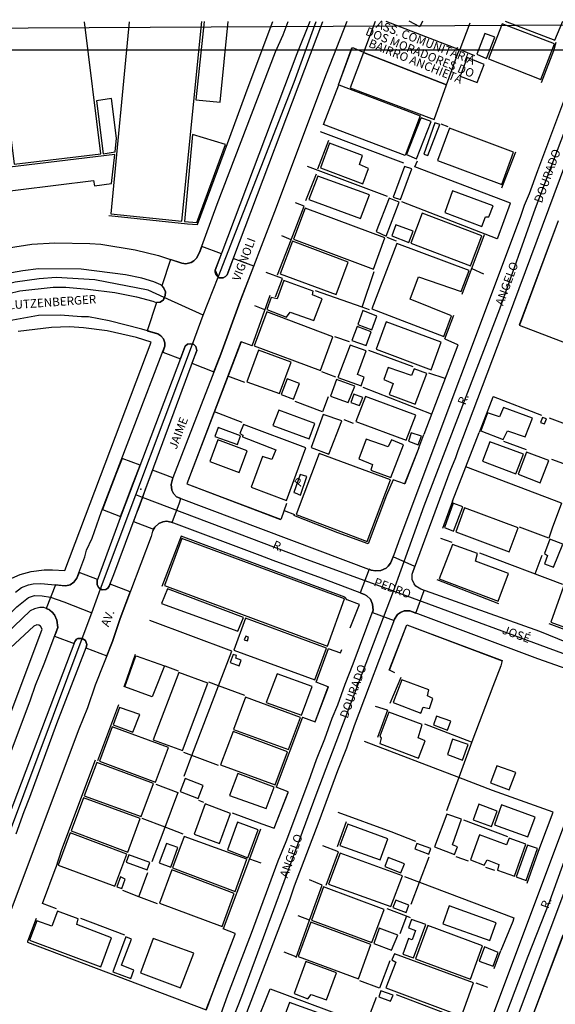
# Model space of a CAD drawing. Units: millimetres. Extents: x 180697 to 187939, y 1679821 to 1682603.
# Drawn here: x 183161 to 183318, y 1682309 to 1682598 of the extents above; entities that cross this region are included whole.
import ezdxf
from ezdxf.enums import TextEntityAlignment as Align

# ---------------------------------------------------------------- set-up
doc = ezdxf.new("R2010")
doc.units = ezdxf.units.MM
for name, color, linetype in [('IMAGEM', 7, 'Continuous'), ('V-AREA_VERDE', 3, 'Continuous'), ('V-CANTEIRO', 220, 'Continuous'), ('V-CRUZAMENTO', 1, 'Continuous'), ('V-EDIFICACAO', 11, 'Continuous'), ('V-EDIFICACAO_IDENTIFICADA', 6, 'Continuous'), ('V-EIXO_DE_LOGRADOURO', 3, 'Continuous'), ('V-LOTE', 1, 'Continuous'), ('V-NOME_DOS_LOGRADOUROS', 41, 'Continuous'), ('V-QUADRA', 40, 'Continuous'), ('V-REFERENCIA', 94, 'Continuous'), ('V-TESTADA', 191, 'Continuous'), ('X-LIMITE_5000', 210, 'Continuous')]:
    doc.layers.add(name, color=color, linetype=linetype)
picture_1 = doc.add_image_def('image1.jpg', size_in_pixel=(4008, 4602))

msp = doc.modelspace()

# ---------------------------------------------------------------- linework, layer by layer
at = {"layer": 'V-AREA_VERDE'}
msp.add_lwpolyline([(183110.33, 1682331.06), (183128.6, 1682323.87), (183133.16, 1682327.25), (183142.91, 1682352.63), (183147.19, 1682362.98), (183150.63, 1682373.08), (183152.79, 1682379.37), (183167.63, 1682418.77), (183167.2, 1682419.61), (183166.73, 1682419.91), (183166.1, 1682420.04), (183165.2, 1682419.64), (183155.63, 1682410.69), (183147.77, 1682403.59), (183142.22, 1682398.23), (183136.22, 1682393.04), (183121.15, 1682378.98), (183110.28, 1682368.84)], dxfattribs=at)
at = {"layer": 'V-CANTEIRO'}
for points in [[(183246.13, 1682596.99), (183242.35, 1682587.48), (183218.44, 1682524.06), (183219.27, 1682522.01), (183219.62, 1682521.82), (183220.77, 1682521.78), (183221.42, 1682522.13), (183221.92, 1682522.68), (183249.95, 1682596.99)], [(183154.59, 1682516.45), (183161.12, 1682517.98), (183170.88, 1682519.08), (183174.62, 1682519.04), (183181.02, 1682518.47), (183188.95, 1682517.48), (183195.37, 1682516.25), (183200.17, 1682514.94), (183201.09, 1682514.5), (183202.3, 1682514.68), (183203.21, 1682515.35), (183203.49, 1682515.98), (183203.77, 1682516.59), (183203.81, 1682517.72), (183203.4, 1682518.78), (183202.45, 1682519.76), (183200.4, 1682520.61), (183196.88, 1682521.67), (183192.12, 1682522.68), (183179.15, 1682524.37), (183166.57, 1682524.39), (183162.01, 1682523.83), (183155.92, 1682522.78)], [(183160.07, 1682358.73), (183162.35, 1682365.29), (183164.05, 1682369.47), (183172.02, 1682391.04), (183180.56, 1682413.33), (183180.8, 1682414.28), (183180.42, 1682415.37), (183179.41, 1682416.01), (183179.38, 1682416.01), (183178.18, 1682415.96), (183177.78, 1682415.76), (183177.24, 1682415.09), (183152.97, 1682351.32)]]:
    msp.add_lwpolyline(points, dxfattribs=at)
msp.add_lwpolyline([(183197.07, 1682457.38), (183213, 1682500.5), (183212.75, 1682501.64), (183212.02, 1682502.3), (183211.74, 1682502.35), (183211.14, 1682502.47), (183210.34, 1682502.32), (183209.62, 1682501.77), (183190.82, 1682452.16), (183183.79, 1682433.05), (183183.79, 1682431.78), (183184.34, 1682430.82), (183184.82, 1682430.55), (183185.24, 1682430.31), (183186.37, 1682430.41), (183186.89, 1682430.74), (183187.34, 1682431.34), (183188.72, 1682434.79)], close=True, dxfattribs=at)
at = {"layer": 'V-CRUZAMENTO'}
for points in [[(183208.2, 1682498.03), (183209.62, 1682501.77), (183210.34, 1682502.32), (183211.14, 1682502.47), (183211.74, 1682502.35), (183211.74, 1682502.35), (183212.02, 1682502.3), (183212.75, 1682501.64), (183213, 1682500.5), (183211.6, 1682496.71), (183211.6, 1682496.71), (183218.05, 1682494.22), (183218.05, 1682494.22), (183220.06, 1682499.42), (183225.78, 1682514.91), (183229.71, 1682525.17), (183229.71, 1682525.17), (183223.73, 1682527.47), (183223.73, 1682527.47), (183221.92, 1682522.68), (183221.42, 1682522.13), (183220.77, 1682521.78), (183219.62, 1682521.82), (183219.27, 1682522.01), (183219.27, 1682522.01), (183219.17, 1682522.06), (183218.69, 1682522.59), (183218.39, 1682523.47), (183218.44, 1682524.06), (183218.44, 1682524.06), (183220.23, 1682528.81), (183220.23, 1682528.81), (183214.46, 1682531.02), (183214.46, 1682531.02), (183213.78, 1682529.18), (183212.96, 1682527.58), (183212.11, 1682526.75), (183211.39, 1682526.31), (183209.84, 1682525.93), (183208.59, 1682526.11), (183208.59, 1682526.11), (183205.34, 1682527.18), (183202.79, 1682519.41), (183203.4, 1682518.78), (183203.81, 1682517.72), (183203.77, 1682516.59), (183203.21, 1682515.35), (183202.3, 1682514.68), (183201.19, 1682514.52), (183198.49, 1682506.26), (183200.78, 1682505.55), (183200.78, 1682505.55), (183201.55, 1682505.31), (183202.49, 1682504.78), (183203.25, 1682503.87), (183203.67, 1682502.76), (183203.69, 1682501.71), (183203.69, 1682501.71), (183203.04, 1682500.02), (183203.04, 1682500.02), (183208.2, 1682498.03)], [(183189.4, 1682464.39), (183187.33, 1682459.01), (183185.34, 1682453.79), (183190.67, 1682451.75), (183192.31, 1682456.08), (183193.91, 1682460.3), (183195.05, 1682463.31), (183196.37, 1682466.8), (183191.09, 1682468.82)], [(183195.17, 1682452.23), (183194.45, 1682450.3), (183194.45, 1682450.3), (183200.35, 1682448.04), (183200.35, 1682448.04), (183200.69, 1682448.68), (183201.86, 1682449.73), (183203.06, 1682450.26), (183204.11, 1682450.37), (183205.47, 1682450.07), (183205.75, 1682449.97), (183205.75, 1682449.97), (183207.92, 1682455.83), (183207.92, 1682455.83), (183208.36, 1682457.01), (183207.11, 1682457.59), (183206.16, 1682458.52), (183205.67, 1682459.49), (183205.49, 1682461.18), (183206.02, 1682463.1), (183206.02, 1682463.1), (183203.15, 1682464.2), (183203.15, 1682464.2), (183200.01, 1682465.4), (183200.01, 1682465.4), (183197.91, 1682459.66), (183197.91, 1682459.66), (183197.07, 1682457.38), (183197.07, 1682457.38), (183195.98, 1682454.44), (183195.98, 1682454.44), (183195.17, 1682452.23)], [(183270.88, 1682421.24), (183271.03, 1682421.65), (183271.87, 1682423.01), (183272.77, 1682423.66), (183273.85, 1682424.08), (183275.48, 1682424.06), (183275.48, 1682424.06), (183277.22, 1682423.41), (183277.22, 1682423.41), (183279.71, 1682430.12), (183279.71, 1682430.12), (183278.76, 1682430.46), (183277.27, 1682431.36), (183276.73, 1682432.06), (183276.15, 1682433.34), (183276.14, 1682434.89), (183276.97, 1682437.14), (183276.97, 1682437.14), (183270.62, 1682439.92), (183270.62, 1682439.92), (183269.82, 1682438.09), (183269.17, 1682437.19), (183268.53, 1682436.61), (183266.94, 1682435.89), (183265.38, 1682435.82), (183264.19, 1682436.07), (183263.54, 1682436.31), (183263.54, 1682436.31), (183260.89, 1682429.38), (183260.89, 1682429.38), (183262.17, 1682428.89), (183262.91, 1682428.47), (183263.92, 1682427.52), (183264.59, 1682426.08), (183264.77, 1682424.34), (183264.5, 1682423.61), (183264.5, 1682423.61), (183270.88, 1682421.24)], [(183178.18, 1682415.96), (183179.38, 1682416.01), (183179.38, 1682416.01), (183179.41, 1682416.01), (183180.42, 1682415.37), (183180.8, 1682414.28), (183180.56, 1682413.33), (183180.56, 1682413.33), (183180.52, 1682413.23), (183186.61, 1682410.93), (183186.61, 1682410.93), (183188.27, 1682415.15), (183190.57, 1682421.83), (183193.52, 1682429.66), (183193.52, 1682429.66), (183187.57, 1682431.92), (183187.57, 1682431.92), (183187.34, 1682431.34), (183186.89, 1682430.74), (183186.37, 1682430.41), (183185.24, 1682430.31), (183184.82, 1682430.55), (183184.82, 1682430.55), (183184.34, 1682430.82), (183183.79, 1682431.78), (183183.79, 1682433.05), (183183.89, 1682433.32), (183183.89, 1682433.32), (183178.48, 1682435.39), (183178.48, 1682435.39), (183177.87, 1682433.71), (183176.99, 1682432.48), (183175.87, 1682431.7), (183174.63, 1682431.45), (183173.27, 1682431.57), (183173.27, 1682431.57), (183171.6, 1682431.73), (183168.89, 1682424.77), (183169.65, 1682424.47), (183169.8, 1682424.36), (183169.8, 1682424.36), (183170.64, 1682423.75), (183171.33, 1682422.97), (183171.98, 1682421.34), (183172.27, 1682419.25), (183171.74, 1682417.85), (183171.74, 1682417.85), (183171.31, 1682416.7), (183177.03, 1682414.54), (183177.24, 1682415.09), (183177.36, 1682415.23), (183177.36, 1682415.23), (183177.78, 1682415.76), (183178.18, 1682415.96)]]:
    msp.add_lwpolyline(points, close=True, dxfattribs=at)
msp.add_point((183196.63, 1682459.77), dxfattribs=at)
at = {"layer": 'V-EDIFICACAO'}
for points in [[(183154.22, 1682596.84), (183159.47, 1682555.12), (183184.92, 1682558.13), (183180.05, 1682596.89)], [(183193.19, 1682596.91), (183187.83, 1682540.54), (183208.62, 1682538.43), (183214.53, 1682596.94)], [(183215.2, 1682596.94), (183212.78, 1682574.01), (183219.83, 1682573.28), (183222.24, 1682596.95)], [(183279.17, 1682597.03), (183278.39, 1682595.45), (183275.25, 1682597.03)], [(183303.43, 1682597.06), (183317.99, 1682591.52), (183320.33, 1682597.09)]]:
    msp.add_lwpolyline(points, dxfattribs=at)
for points in [[(183302.54, 1682596.31), (183298.52, 1682585.98), (183313.94, 1682579.94), (183317.88, 1682590.45), (183302.54, 1682596.31)], [(183297.47, 1682593.45), (183295.11, 1682587.42), (183297.97, 1682586.09), (183300.39, 1682592.37), (183297.47, 1682593.45)], [(183292.28, 1682586.38), (183290.24, 1682580.98), (183295.22, 1682579.08), (183297.28, 1682584.38), (183292.28, 1682586.38)], [(183183.56, 1682573.73), (183185.61, 1682558.2), (183189.06, 1682558.7), (183189.48, 1682562.79), (183188.01, 1682574.34), (183183.56, 1682573.73)], [(183278.63, 1682568.39), (183274.55, 1682557.95), (183277.47, 1682556.67), (183281.72, 1682567.59), (183278.82, 1682568.72), (183278.63, 1682568.39)], [(183279.58, 1682558.1), (183280.81, 1682557.62), (183284.31, 1682566.73), (183282.86, 1682567.29), (183279.58, 1682558.1)], [(183211.73, 1682563.78), (183209.37, 1682538.31), (183209.37, 1682538.31), (183213.01, 1682538), (183221.46, 1682560.88), (183211.73, 1682563.78)], [(183287.11, 1682565.67), (183283.62, 1682556.17), (183302.44, 1682549.14), (183305.92, 1682558.65), (183287.11, 1682565.67)], [(183251.96, 1682561.24), (183249.25, 1682554.04), (183261.74, 1682549.38), (183263.4, 1682553.88), (183260.74, 1682555.06), (183261.62, 1682557.63), (183251.96, 1682561.24)], [(183129.79, 1682550.79), (183132.26, 1682541.62), (183138.77, 1682542.57), (183138.47, 1682544.84), (183182.68, 1682550.34), (183183.02, 1682548.81), (183187.97, 1682549.44), (183189, 1682557.98), (183129.79, 1682550.79)], [(183270.61, 1682545.43), (183272.76, 1682544.73), (183276.12, 1682553.76), (183273.92, 1682554.46), (183270.61, 1682545.43)], [(183248.49, 1682551.63), (183245.88, 1682544.73), (183260.99, 1682539.23), (183263.66, 1682546.08), (183248.49, 1682551.63)], [(183288.05, 1682547.3), (183285.79, 1682540.92), (183296.62, 1682536.84), (183297.69, 1682539.66), (183298.7, 1682539.67), (183299.91, 1682542.88), (183288.05, 1682547.3)], [(183265.58, 1682535.36), (183268.55, 1682534.04), (183272.41, 1682543.97), (183269.4, 1682545.17), (183265.58, 1682535.36)], [(183244.83, 1682542.24), (183241.36, 1682533.09), (183264.79, 1682524.28), (183268.17, 1682533.54), (183244.83, 1682542.24)], [(183279.14, 1682540.78), (183275.8, 1682531.91), (183293.31, 1682525.26), (183296.63, 1682534.09), (183279.14, 1682540.78)], [(183271.43, 1682537.37), (183270.22, 1682534.08), (183275.15, 1682532.17), (183276.45, 1682535.5), (183271.43, 1682537.37)], [(183241.11, 1682532.54), (183237.51, 1682522.91), (183253.88, 1682516.86), (183257.45, 1682526.34), (183241.11, 1682532.54)], [(183264.34, 1682512.7), (183285.45, 1682504.54), (183287.71, 1682510.63), (183275.57, 1682515.55), (183278.01, 1682522.1), (183290.55, 1682517.75), (183292.9, 1682523.94), (183271.72, 1682531.87), (183264.34, 1682512.7)], [(183238.59, 1682520.98), (183236.54, 1682515.61), (183234.83, 1682515.98), (183233.57, 1682512.49), (183239.32, 1682510.24), (183240.38, 1682511.69), (183247.32, 1682509.23), (183249.75, 1682515.65), (183246.99, 1682516.79), (183247.1, 1682517.9), (183238.59, 1682520.98)], [(183233.52, 1682511.85), (183229.82, 1682501.81), (183249.31, 1682494.61), (183252.87, 1682504.49), (183233.52, 1682511.85)], [(183261.7, 1682512.2), (183260.23, 1682508.1), (183264.32, 1682506.54), (183265.85, 1682510.51), (183261.7, 1682512.2)], [(183268.6, 1682508.89), (183265.64, 1682500.88), (183281.74, 1682494.8), (183284.7, 1682502.9), (183268.6, 1682508.89)], [(183260.01, 1682507.49), (183258.48, 1682503.44), (183262.67, 1682501.93), (183264.14, 1682505.93), (183260.01, 1682507.49)], [(183231.14, 1682500.55), (183227.71, 1682491.3), (183237.23, 1682487.83), (183240.74, 1682497.05), (183231.14, 1682500.55)], [(183257.97, 1682502.08), (183254.41, 1682492.54), (183261.18, 1682490.06), (183262.13, 1682492.61), (183260.14, 1682493.44), (183262.67, 1682500.36), (183257.97, 1682502.08)], [(183269.18, 1682495.49), (183267.9, 1682492), (183270.6, 1682490.74), (183269.41, 1682487.54), (183277.09, 1682484.71), (183280.46, 1682493.72), (183276.78, 1682495.08), (183275.94, 1682493.09), (183269.18, 1682495.49)], [(183239.51, 1682492.15), (183237.79, 1682487.61), (183241.4, 1682486.24), (183243.13, 1682490.78), (183239.51, 1682492.15)], [(183254.03, 1682491.93), (183252.21, 1682487.07), (183257.45, 1682485.19), (183259.36, 1682490.02), (183254.03, 1682491.93)], [(183259.05, 1682487.66), (183258.19, 1682485.26), (183260.76, 1682484.33), (183261.75, 1682486.71), (183259.05, 1682487.66)], [(183262.49, 1682486.96), (183259.63, 1682479.63), (183274.44, 1682474.12), (183277.21, 1682481.48), (183262.49, 1682486.96)], [(183237.04, 1682482.95), (183235.31, 1682478.44), (183245.99, 1682474.53), (183247.65, 1682479.03), (183237.04, 1682482.95)], [(183301.82, 1682481.05), (183298.27, 1682482.23), (183296.32, 1682476.88), (183302.82, 1682474.34), (183304.1, 1682476.95), (183309.36, 1682475.1), (183311.42, 1682480.6), (183302.94, 1682483.78), (183301.82, 1682481.05)], [(183250.08, 1682481.68), (183246.51, 1682472.01), (183251.76, 1682470.04), (183255.54, 1682479.81), (183250.08, 1682481.68)], [(183314.37, 1682480.82), (183313.83, 1682479.33), (183314.99, 1682478.92), (183315.6, 1682480.43), (183314.37, 1682480.82)], [(183219.27, 1682477.89), (183218.34, 1682475.24), (183224.92, 1682472.88), (183225.84, 1682475.44), (183219.27, 1682477.89)], [(183226.73, 1682478.78), (183225.61, 1682476.13), (183226.55, 1682475.63), (183226.46, 1682475.1), (183236.19, 1682471.29), (183235.01, 1682468.45), (183232.26, 1682469.33), (183228.98, 1682460.43), (183239.34, 1682456.48), (183245.04, 1682471.88), (183226.73, 1682478.78)], [(183219.21, 1682474.29), (183216.82, 1682467.89), (183225.44, 1682464.69), (183227.82, 1682471.07), (183219.21, 1682474.29)], [(183262.69, 1682474.5), (183260.49, 1682468.68), (183264.5, 1682467.03), (183264.08, 1682465.4), (183269.96, 1682463.23), (183273.68, 1682472.82), (183270.09, 1682474.24), (183269.13, 1682472.24), (183262.69, 1682474.5)], [(183275.86, 1682476.32), (183275.06, 1682473.89), (183277.92, 1682472.78), (183278.87, 1682475.34), (183275.86, 1682476.32)], [(183298.93, 1682473.69), (183296.8, 1682468), (183306.61, 1682464.31), (183308.82, 1682470.05), (183298.93, 1682473.69)], [(183248.9, 1682470.25), (183242.12, 1682452.34), (183263.01, 1682444.42), (183269.83, 1682462.57), (183248.9, 1682470.25)], [(183309.69, 1682470.67), (183307.27, 1682464.15), (183313.75, 1682461.67), (183316.23, 1682468.24), (183309.69, 1682470.67)], [(183241.82, 1682458.68), (183243.46, 1682458.07), (183245.24, 1682463.52), (183243.35, 1682464.14), (183241.46, 1682458.83), (183241.82, 1682458.68)], [(183288.4, 1682455.59), (183288.21, 1682455.69), (183285.61, 1682448.54), (183288.31, 1682447.51), (183291.07, 1682454.58), (183288.4, 1682455.59)], [(183291.56, 1682454.29), (183289.02, 1682447.26), (183304.61, 1682441.42), (183307.22, 1682448.41), (183291.56, 1682454.29)], [(183208.59, 1682445.37), (183203.52, 1682431.5), (183251.3, 1682413.74), (183256.37, 1682427.6), (183208.59, 1682445.37)], [(183316.5, 1682445.11), (183314.94, 1682440.97), (183315.82, 1682440.37), (183314.94, 1682437.86), (183317.6, 1682436.87), (183320.34, 1682443.66), (183316.5, 1682445.11)], [(183294.73, 1682438.69), (183295.34, 1682440.88), (183287.98, 1682443.52), (183284.13, 1682433.48), (183301.36, 1682426.92), (183304.46, 1682435.09), (183294.73, 1682438.69)], [(183320.6, 1682431.22), (183316.85, 1682420.82), (183331.48, 1682415.4), (183335.19, 1682425.79), (183320.6, 1682431.22)], [(183204.38, 1682430.57), (183202.71, 1682426.26), (183225.03, 1682418.1), (183225.03, 1682418.1), (183226.71, 1682422.19), (183204.38, 1682430.57)], [(183227.26, 1682421.94), (183223.86, 1682412.54), (183247.59, 1682403.87), (183251.01, 1682413.12), (183227.26, 1682421.94)], [(183227.36, 1682416.7), (183226.91, 1682415.62), (183227.91, 1682415.28), (183228.2, 1682416.39), (183227.36, 1682416.7)], [(183203.54, 1682407.97), (183200.75, 1682400.81), (183199.94, 1682398.84), (183191.95, 1682401.83), (183195.06, 1682410.57), (183195.23, 1682410.94)], [(183224.46, 1682410.21), (183224.7, 1682410.96), (183223.7, 1682411.28), (183222.8, 1682408.91), (183225.49, 1682407.96), (183226.04, 1682409.62), (183224.46, 1682410.21)], [(183200.27, 1682386.29), (183208.78, 1682383.16), (183216.27, 1682402.88), (183207.72, 1682406.03), (183200.27, 1682386.29)], [(183236.58, 1682405.62), (183233.4, 1682397.19), (183243.71, 1682393.48), (183246.88, 1682401.88), (183236.58, 1682405.62)], [(183273.13, 1682403.91), (183270.64, 1682397.22), (183278.68, 1682394.1), (183279.42, 1682395.84), (183281.24, 1682395.42), (183282.28, 1682398.41), (183280.7, 1682399.14), (183281.09, 1682400.94), (183273.13, 1682403.91)], [(183227.34, 1682398.75), (183223.82, 1682389.3), (183239.91, 1682383.39), (183243.45, 1682392.84), (183227.34, 1682398.75)], [(183190.35, 1682395.79), (183188.47, 1682390.65), (183194.31, 1682388.51), (183196.28, 1682393.67), (183190.35, 1682395.79)], [(183277.96, 1682386.88), (183279.11, 1682390.75), (183269.33, 1682394.4), (183266.69, 1682387.37), (183267.13, 1682386.78), (183266.66, 1682385.16), (183278.08, 1682380.9), (183279.95, 1682385.99), (183277.96, 1682386.88)], [(183283.35, 1682393.19), (183282.45, 1682390.67), (183286.56, 1682389.11), (183287.53, 1682391.71), (183283.35, 1682393.19)], [(183188.22, 1682390.08), (183184.49, 1682379.98), (183200.87, 1682373.86), (183204.68, 1682384.04), (183188.22, 1682390.08)], [(183223.64, 1682388.75), (183220, 1682378.91), (183235.99, 1682373.04), (183239.63, 1682382.75), (183223.64, 1682388.75)], [(183287.99, 1682386.42), (183286.49, 1682381.98), (183290.93, 1682380.33), (183292.56, 1682384.86), (183287.99, 1682386.42)], [(183183.69, 1682379.61), (183180.03, 1682369.85), (183196.69, 1682363.78), (183200.28, 1682373.43), (183183.69, 1682379.61)], [(183301.03, 1682378.69), (183299.15, 1682373.66), (183304.64, 1682371.61), (183306.62, 1682376.71), (183301.03, 1682378.69)], [(183225.05, 1682376.4), (183222.61, 1682369.97), (183233.36, 1682366.1), (183235.75, 1682372.42), (183225.05, 1682376.4)], [(183209.57, 1682374.93), (183208.17, 1682371.09), (183213.4, 1682369.09), (183214.87, 1682372.91), (183209.57, 1682374.93)], [(183179.78, 1682369.24), (183176.18, 1682359.54), (183192.75, 1682353.34), (183196.44, 1682363.2), (183179.78, 1682369.24)], [(183212.21, 1682358.59), (183219.67, 1682355.85), (183222.86, 1682364.68), (183215.48, 1682367.49), (183212.21, 1682358.59)], [(183295.76, 1682367.39), (183294.06, 1682362.82), (183299.4, 1682360.85), (183301.12, 1682365.31), (183295.76, 1682367.39)], [(183302.36, 1682367.16), (183300.32, 1682361.37), (183310.08, 1682357.8), (183312.21, 1682363.57), (183302.36, 1682367.16)], [(183286.33, 1682364.5), (183282.76, 1682354.87), (183288.63, 1682352.6), (183289.5, 1682354.88), (183288.05, 1682355.5), (183288.05, 1682355.5), (183290.65, 1682363), (183286.33, 1682364.5)], [(183224.97, 1682362.14), (183221.98, 1682353.99), (183228.02, 1682351.65), (183231.04, 1682359.92), (183224.97, 1682362.14)], [(183257.3, 1682361.51), (183255.01, 1682355.32), (183266.77, 1682351.11), (183269.07, 1682357.24), (183257.3, 1682361.51)], [(183175.89, 1682358.96), (183172.36, 1682349.53), (183189.02, 1682343.31), (183192.53, 1682352.76), (183175.89, 1682358.96)], [(183201.99, 1682350.19), (183205.38, 1682348.95), (183207.49, 1682354.68), (183204.15, 1682355.87), (183201.99, 1682350.19)], [(183205.93, 1682348.69), (183224.25, 1682341.8), (183227.7, 1682351.25), (183209.28, 1682357.94), (183205.93, 1682348.69)], [(183277.54, 1682355.86), (183277, 1682354.26), (183281.04, 1682352.76), (183281.64, 1682354.41), (183277.54, 1682355.86)], [(183295.91, 1682358.42), (183293.33, 1682351.04), (183297.31, 1682349.55), (183298.19, 1682351.11), (183301.63, 1682349.67), (183301.22, 1682348.05), (183306.17, 1682346.3), (183309.49, 1682355.65), (183304.66, 1682357.47), (183303.85, 1682355.51), (183303.85, 1682355.51), (183295.91, 1682358.42)], [(183255.04, 1682353.07), (183251.65, 1682343.96), (183269.92, 1682337.36), (183273.3, 1682346.35), (183255.04, 1682353.07)], [(183306.7, 1682346.06), (183309.56, 1682344.97), (183312.92, 1682354.37), (183310.04, 1682355.39), (183306.7, 1682346.06)], [(183193.09, 1682352.53), (183192.32, 1682350.36), (183198.44, 1682348.16), (183199.2, 1682350.26), (183193.09, 1682352.53)], [(183269.12, 1682351.77), (183268.13, 1682349.14), (183272.88, 1682347.27), (183273.91, 1682349.94), (183269.12, 1682351.77)], [(183205.65, 1682348.14), (183202.1, 1682338.36), (183220.44, 1682331.48), (183224, 1682341.23), (183205.65, 1682348.14)], [(183190.63, 1682346.04), (183189.58, 1682343.16), (183191, 1682342.68), (183192.02, 1682345.42), (183190.63, 1682346.04)], [(183250.21, 1682343.14), (183246.61, 1682333.35), (183264.32, 1682326.79), (183267.92, 1682336.55), (183250.21, 1682343.14)], [(183271.38, 1682339.23), (183270.51, 1682337.12), (183274.45, 1682335.64), (183275.21, 1682337.75), (183271.38, 1682339.23)], [(183172.14, 1682336.01), (183170.47, 1682331.63), (183166.1, 1682333.19), (183163.96, 1682327.49), (183184.84, 1682319.7), (183188.01, 1682328.21), (183177.8, 1682332.11), (183178.27, 1682333.72), (183172.14, 1682336.01)], [(183287.07, 1682337.6), (183285.21, 1682332.3), (183298.94, 1682327.44), (183300.83, 1682332.64), (183287.07, 1682337.6)], [(183246.44, 1682332.74), (183242.73, 1682322.73), (183260.41, 1682316.17), (183264.07, 1682326.2), (183246.44, 1682332.74)], [(183273.41, 1682323.43), (183276.61, 1682322.28), (183280.14, 1682332.07), (183275.95, 1682333.59), (183275.09, 1682331.17), (183277.12, 1682330.35), (183277.12, 1682330.35), (183276.13, 1682327.64), (183275.09, 1682327.99), (183273.41, 1682323.43)], [(183266.53, 1682331.01), (183264.91, 1682326.55), (183270.14, 1682324.6), (183272, 1682328.94), (183266.53, 1682331.01)], [(183280.79, 1682331.81), (183277.17, 1682322.03), (183293.24, 1682316.04), (183296.82, 1682325.8), (183280.79, 1682331.81)], [(183190.98, 1682320.17), (183193.87, 1682327.79), (183192.23, 1682328.5), (183188.4, 1682318.24), (183193.64, 1682316.29), (183194.57, 1682318.73), (183190.98, 1682320.17)], [(183200.24, 1682328.02), (183196.48, 1682317.9), (183208.26, 1682313.49), (183212.13, 1682323.66), (183200.24, 1682328.02)], [(183297.34, 1682325.54), (183295.84, 1682321.39), (183299.88, 1682319.86), (183301.4, 1682323.93), (183297.34, 1682325.54)], [(183244.97, 1682321.23), (183241.54, 1682311.85), (183245.62, 1682310.31), (183246.57, 1682311.55), (183251.08, 1682309.98), (183253.98, 1682317.89), (183244.97, 1682321.23)], [(183270.99, 1682323.54), (183270.19, 1682321.74), (183271.36, 1682321.03), (183268.44, 1682313.55), (183290.61, 1682305.19), (183294.15, 1682314.97), (183270.99, 1682323.54)], [(183266.98, 1682312.68), (183266.37, 1682310.92), (183269.83, 1682309.61), (183270.56, 1682311.39), (183266.98, 1682312.68)], [(183240.21, 1682309.25), (183237.68, 1682302.36), (183240.36, 1682301.35), (183239.86, 1682299.11), (183243.58, 1682297.87), (183244.39, 1682299.95), (183247.17, 1682299.08), (183249.72, 1682305.84), (183240.21, 1682309.25)]]:
    msp.add_lwpolyline(points, close=True, dxfattribs=at)
at = {"layer": 'V-EDIFICACAO_IDENTIFICADA'}
msp.add_lwpolyline([(183265.32, 1682597.01), (183261.89, 1682587.88), (183286.22, 1682578.38), (183289.6, 1682587.56), (183290.04, 1682588.62), (183268.54, 1682597.01), (183268.54, 1682597.01)], dxfattribs=at)
msp.add_lwpolyline([(183282.64, 1682568.19), (183282.64, 1682568.19), (183282.64, 1682568.19), (183282.64, 1682568.19), (183286.22, 1682578.38), (183286.22, 1682578.38), (183261.89, 1682587.88), (183261.89, 1682587.88), (183257.98, 1682577.48), (183282.64, 1682568.19)], close=True, dxfattribs=at)
at = {"layer": 'V-EIXO_DE_LOGRADOURO'}
for points in [[(183219.27, 1682522.01), (183241.54, 1682579.2), (183248, 1682596.99)], [(183270.73, 1682429.88), (183279.72, 1682454.94), (183301.88, 1682512.68), (183312.37, 1682542.26), (183323.1, 1682570.54), (183332.88, 1682597.11)], [(183203.49, 1682515.98), (183198.71, 1682518.13), (183183.15, 1682521.24), (183171.8, 1682521.86), (183166.82, 1682521.45), (183159.74, 1682520.53), (183151.03, 1682518.46), (183140.69, 1682514.76), (183134.88, 1682511.5), (183127.21, 1682506.61), (183120.09, 1682500.62), (183119.42, 1682500.1)], [(183214.92, 1682510.85), (183219.27, 1682522.01)], [(183214.92, 1682510.85), (183203.49, 1682515.98)], [(183211.74, 1682502.35), (183214.92, 1682510.85)], [(183195.15, 1682458.11), (183211.74, 1682502.35)], [(183184.82, 1682430.55), (183195.15, 1682458.11)], [(183197.07, 1682457.38), (183195.15, 1682458.11)], [(183270.73, 1682429.88), (183244.38, 1682439.47), (183197.07, 1682457.38)], [(183110.26, 1682377.63), (183117.94, 1682384.66), (183124.83, 1682391.34), (183131.99, 1682397.81), (183146.04, 1682411.71), (183153.23, 1682418.42), (183160.24, 1682425.31), (183163.69, 1682427.99), (183165.44, 1682428.64), (183167.69, 1682428.55), (183170.1, 1682428.15), (183174.05, 1682426.79), (183182.21, 1682423.57)], [(183182.21, 1682423.57), (183184.82, 1682430.55)], [(183211.87, 1682274.11), (183214.63, 1682281.58), (183226.19, 1682311.05), (183248, 1682370.1), (183270.73, 1682429.88)], [(183340.62, 1682403.9), (183325.97, 1682409.52), (183270.73, 1682429.88)], [(183179.38, 1682416.01), (183182.21, 1682423.57)], [(183141.01, 1682314.17), (183158.05, 1682358.98), (183179.38, 1682416.01)], [(183282.18, 1682247.47), (183291.94, 1682274.54), (183310.21, 1682322.84), (183316.58, 1682338.98), (183322.48, 1682355.48), (183340.62, 1682403.9)]]:
    msp.add_lwpolyline(points, dxfattribs=at)
at = {"layer": 'V-LOTE'}
for points in [[(183222, 1682561.17), (183228.08, 1682577.72), (183235.36, 1682596.97)], [(183293.13, 1682596.51), (183290.17, 1682588.75), (183294.49, 1682586.99)], [(183254.62, 1682578.41), (183258.49, 1682589.22), (183258.95, 1682589.23), (183261.62, 1682588.12)], [(183254.62, 1682578.41), (183254.63, 1682578.41)], [(183286.75, 1682566.04), (183284.67, 1682566.82)], [(183273.75, 1682555.46), (183249.26, 1682564.62)], [(183304.97, 1682543.73), (183276.94, 1682554.31), (183277.76, 1682556.12)], [(183268.99, 1682545.63), (183245.5, 1682554.39)], [(183244.5, 1682542.8), (183241.94, 1682543.8)], [(183273.09, 1682544.19), (183301.02, 1682533.35), (183301.28, 1682533.47)], [(183301.28, 1682533.47), (183305.04, 1682543.7), (183304.97, 1682543.73)], [(183319.02, 1682538.52), (183307.56, 1682507.89), (183335.69, 1682497.17)], [(183240.65, 1682532.92), (183237.95, 1682534.06)], [(183271.6, 1682532.52), (183268.84, 1682533.62)], [(183238.17, 1682521.58), (183233.39, 1682523.35)], [(183261.52, 1682513.17), (183265.08, 1682523.64)], [(183293.67, 1682524.54), (183297.05, 1682522.96)], [(183261.52, 1682513.17), (183247.82, 1682517.93)], [(183232.97, 1682512.38), (183230.07, 1682513.59)], [(183263.68, 1682512.42), (183261.52, 1682513.17)], [(183158.78, 1682433.72), (183161.21, 1682434.8), (183164.47, 1682435.65), (183168.27, 1682436.09), (183170.67, 1682436.16), (183174.33, 1682435.91), (183199.63, 1682502.88), (183195.37, 1682504.28), (183186.72, 1682506.28), (183179.75, 1682507.1), (183175.67, 1682507.37), (183170.41, 1682507.23), (183160.61, 1682506.04)], [(183229.24, 1682501.82), (183226, 1682503.03), (183210.09, 1682461.34)], [(183257.79, 1682503.03), (183253.53, 1682504.52)], [(183285.74, 1682503.92), (183289.51, 1682502.27), (183289.54, 1682502.05)], [(183276.44, 1682495.71), (183263.45, 1682500.49)], [(183289.54, 1682502.05), (183279.6, 1682475.8)], [(183253.8, 1682492.61), (183249.69, 1682494.22)], [(183227.07, 1682491.04), (183222.16, 1682492.96)], [(183285.83, 1682492.26), (183281.05, 1682493.86)], [(183281.86, 1682481.77), (183261.76, 1682489.59)], [(183251.58, 1682486.85), (183249.88, 1682482.47), (183241.84, 1682485.54)], [(183300, 1682486.9), (183299.8, 1682486.81), (183298.35, 1682482.97)], [(183314.17, 1682481.45), (183300, 1682486.9)], [(183226.34, 1682479.37), (183218.17, 1682482.5)], [(183259.01, 1682479.09), (183256.19, 1682480.09)], [(183327.59, 1682475.91), (183327.71, 1682476.41), (183316.42, 1682480.62)], [(183288.04, 1682456.26), (183295.83, 1682476.42)], [(183278.11, 1682471.87), (183274.02, 1682461.32), (183273.95, 1682461.34)], [(183309.7, 1682471.29), (183303.09, 1682473.82)], [(183323.87, 1682466.05), (183317.09, 1682468.51)], [(183319.97, 1682455.7), (183291.92, 1682466.3)], [(183273.95, 1682461.34), (183270.62, 1682462.52)], [(183210.09, 1682461.34), (183237.54, 1682450.9), (183237.84, 1682451.23), (183239.4, 1682455.7)], [(183319.97, 1682455.7), (183317.19, 1682448.34), (183316.22, 1682445.41)], [(183238.63, 1682453.49), (183241.7, 1682452.41)], [(183316.22, 1682445.41), (183307.66, 1682448.66)], [(183287.88, 1682444.11), (183284.58, 1682445.37)], [(183320.39, 1682431.85), (183296.05, 1682441.01)], [(183312.21, 1682434.93), (183314.27, 1682440.46)], [(183258.04, 1682419.08), (183260.72, 1682425.98), (183257.16, 1682427.36)], [(183219.42, 1682402.09), (183223.29, 1682412.23), (183199.25, 1682421.27)], [(183269.48, 1682406.72), (183269.47, 1682406.73), (183274.61, 1682419.97)], [(183274.61, 1682419.97), (183302.61, 1682409.5), (183302.16, 1682407.93), (183299.86, 1682401.92)], [(183251.55, 1682413.08), (183255.17, 1682411.81)], [(183255.17, 1682411.81), (183255.55, 1682412.72)], [(183203.68, 1682407.93), (183207.59, 1682406.49)], [(183271.13, 1682405.95), (183269.48, 1682406.72)], [(183211.6, 1682381.63), (183219.42, 1682402.09)], [(183219.42, 1682402.09), (183216.58, 1682403.15)], [(183227.09, 1682399.24), (183219.42, 1682402.09)], [(183247.77, 1682391.55), (183251.64, 1682401.78), (183251.57, 1682401.81)], [(183251.57, 1682401.81), (183248.04, 1682403.17)], [(183299.86, 1682401.92), (183293.67, 1682385.73), (183289.85, 1682375.24)], [(183268.99, 1682394.94), (183265.4, 1682396.03)], [(183244.01, 1682392.91), (183247.77, 1682391.55)], [(183293.6, 1682385.54), (183279.86, 1682390.85)], [(183289.85, 1682375.24), (183262.2, 1682385.82)], [(183211.6, 1682381.63), (183209.21, 1682382.52)], [(183209.29, 1682375.58), (183211.6, 1682381.63)], [(183219.38, 1682378.74), (183211.6, 1682381.63)], [(183201.03, 1682373.28), (183207.43, 1682370.87)], [(183289.85, 1682375.24), (183286.28, 1682365.44)], [(183317.57, 1682365.1), (183299.75, 1682371.45), (183289.85, 1682375.24)], [(183203.73, 1682360.66), (183207.48, 1682370.6)], [(183207.43, 1682370.87), (183207.48, 1682370.6)], [(183235.7, 1682360.38), (183235.74, 1682360.37), (183239.85, 1682370.81), (183239.83, 1682370.94)], [(183239.83, 1682370.94), (183239.81, 1682371.06), (183236.27, 1682372.36)], [(183215.08, 1682367.86), (183213.62, 1682368.47)], [(183223.44, 1682364.87), (183232.08, 1682361.6), (183235.7, 1682360.38)], [(183277.24, 1682356.44), (183270.01, 1682359.28), (183254.44, 1682364.97)], [(183313.61, 1682354.66), (183317.57, 1682365.1)], [(183203.73, 1682360.66), (183197.02, 1682363.22)], [(183304.23, 1682357.85), (183291.29, 1682362.67)], [(183199.93, 1682350.62), (183203.73, 1682360.66)], [(183209.04, 1682358.64), (183203.73, 1682360.66)], [(183254.62, 1682353.45), (183249.98, 1682355.16)], [(183228.45, 1682351.4), (183231.84, 1682350.21)], [(183278.37, 1682344.5), (183281.19, 1682351.92)], [(183292.7, 1682350.71), (183289.08, 1682351.98)], [(183167.79, 1682338.29), (183171.8, 1682349.06)], [(183196.03, 1682340.22), (183198.68, 1682347.37)], [(183300.46, 1682347.9), (183297.8, 1682348.85)], [(183249.83, 1682343.63), (183246.11, 1682345.18)], [(183273.89, 1682346.19), (183278.37, 1682344.5)], [(183275.93, 1682338.09), (183278.37, 1682344.5)], [(183278.37, 1682344.5), (183305.98, 1682334.1), (183305.66, 1682333)], [(183196.03, 1682340.22), (183191.31, 1682342.03)], [(183171.91, 1682336.66), (183167.79, 1682338.29)], [(183201.51, 1682338.12), (183196.03, 1682340.22)], [(183274.55, 1682334.53), (183268.81, 1682336.66)], [(183191.87, 1682328.98), (183178.98, 1682333.9)], [(183246.11, 1682333.39), (183242.71, 1682334.62)], [(183274.55, 1682334.53), (183272.6, 1682329.38)], [(183275.72, 1682334.1), (183274.55, 1682334.53)], [(183305.66, 1682333), (183302.18, 1682324.45)], [(183224.31, 1682329.3), (183224.26, 1682329.47), (183220.71, 1682330.83)], [(183163.36, 1682327.13), (183163.35, 1682326.89), (183215.74, 1682307.05), (183215.96, 1682307.34), (183217.74, 1682312.17)], [(183217.74, 1682312.17), (183219.27, 1682316.34), (183224.31, 1682329.3)], [(183308.93, 1682298.33), (183320.5, 1682329.04)], [(183242.13, 1682322.6), (183238.66, 1682323.95)], [(183269.58, 1682321.43), (183266.56, 1682313.4), (183260.81, 1682315.6)], [(183230.16, 1682302.24), (183234.49, 1682313.21)], [(183234.49, 1682313.21), (183262.59, 1682302.75)], [(183294.88, 1682314.97), (183298.26, 1682313.73)], [(183265.62, 1682310.67), (183262.59, 1682302.75)], [(183290.49, 1682292.69), (183294.21, 1682302.85), (183271.56, 1682311.5)]]:
    msp.add_lwpolyline(points, dxfattribs=at)
at = {"layer": 'V-QUADRA'}
for points in [[(183157.76, 1682530.59), (183164.66, 1682531.69), (183171.43, 1682532.08), (183181.66, 1682531.85), (183184.87, 1682531.62), (183194.98, 1682530), (183201.78, 1682528.34), (183208.59, 1682526.11), (183209.84, 1682525.93), (183211.39, 1682526.31), (183212.11, 1682526.75), (183212.96, 1682527.58), (183213.78, 1682529.18), (183219.03, 1682543.35), (183236.07, 1682588.11), (183238.31, 1682593.06), (183239.86, 1682596.98)], [(183257.05, 1682597), (183250.97, 1682581.49), (183235.85, 1682541.18), (183225.78, 1682514.91), (183220.06, 1682499.42), (183206.02, 1682463.1), (183205.49, 1682461.18), (183205.67, 1682459.49), (183206.16, 1682458.52), (183207.11, 1682457.59), (183208.36, 1682457.01), (183264.19, 1682436.07), (183265.38, 1682435.82), (183266.94, 1682435.89), (183268.53, 1682436.61), (183269.17, 1682437.19), (183269.82, 1682438.09), (183270.93, 1682440.63), (183272.66, 1682445.56), (183307.96, 1682539.57), (183309.12, 1682543.05), (183310.58, 1682546.51), (183313.02, 1682553.31), (183329.45, 1682597.1)], [(183321.53, 1682414.82), (183313.66, 1682418), (183278.76, 1682430.46), (183277.27, 1682431.36), (183276.73, 1682432.06), (183276.15, 1682433.34), (183276.14, 1682434.89), (183287.31, 1682465.07), (183289, 1682469.08), (183289.62, 1682471.18), (183302.56, 1682505.29), (183321.25, 1682555.37)], [(183159.88, 1682429.57), (183161.59, 1682430.91), (183163.65, 1682431.7), (183165.08, 1682432.05), (183167.3, 1682432.12), (183174.63, 1682431.45), (183175.87, 1682431.7), (183176.99, 1682432.48), (183177.87, 1682433.71), (183180.14, 1682439.9), (183180.7, 1682441.86), (183182.3, 1682445.46), (183185.12, 1682453.23), (183203.69, 1682501.71), (183203.67, 1682502.76), (183203.25, 1682503.87), (183202.49, 1682504.78), (183201.55, 1682505.31), (183196.89, 1682506.76), (183187.28, 1682509.19), (183181.29, 1682510.31), (183179.19, 1682510.32), (183172.99, 1682510.81), (183166.58, 1682510.78), (183155.89, 1682508.79)], [(183219.08, 1682302.95), (183222.14, 1682311.51), (183229.09, 1682329.58), (183236.91, 1682350.81), (183239.18, 1682356.42), (183245.87, 1682374.17), (183248.12, 1682380.55), (183250.54, 1682386.52), (183252.71, 1682392.64), (183254.37, 1682396.57), (183256.51, 1682402.63), (183258.9, 1682408.55), (183264.77, 1682424.34), (183264.59, 1682426.08), (183263.92, 1682427.52), (183262.91, 1682428.47), (183262.17, 1682428.89), (183249.61, 1682433.69), (183235.44, 1682438.83), (183231.63, 1682440.37), (183205.47, 1682450.07), (183204.11, 1682450.37), (183203.06, 1682450.26), (183201.86, 1682449.73), (183200.69, 1682448.68), (183200.06, 1682447.48), (183199.62, 1682445.89), (183190.57, 1682421.83), (183188.27, 1682415.15), (183183.23, 1682402.32), (183180.98, 1682395.69), (183178.42, 1682389.35), (183146.77, 1682305.21)], [(183110.35, 1682326.39), (183131.26, 1682318.57), (183132.51, 1682318.48), (183133.47, 1682318.72), (183134.5, 1682319.42), (183135.1, 1682320.17), (183148.57, 1682356.48), (183150.92, 1682362.37), (183152.28, 1682366.44), (183164.23, 1682397.98), (183165.69, 1682402.26), (183168.25, 1682408.59), (183172.27, 1682419.25), (183171.98, 1682421.34), (183171.33, 1682422.97), (183170.64, 1682423.75), (183169.65, 1682424.47), (183168.19, 1682425.04), (183166.99, 1682425.08), (183165.38, 1682424.74), (183164.19, 1682424.09), (183126.49, 1682388.08), (183110.27, 1682372.32)], [(183331.86, 1682403.34), (183313, 1682410.05), (183275.48, 1682424.06), (183275.48, 1682424.06), (183273.85, 1682424.08), (183272.77, 1682423.66), (183271.87, 1682423.01), (183271.03, 1682421.65), (183259.2, 1682390.41), (183256.9, 1682383.79), (183254.26, 1682377.21), (183248.81, 1682362.3), (183241.62, 1682343.37), (183240.11, 1682338.99), (183217.18, 1682278.8)], [(183290.37, 1682280.06), (183334.45, 1682397.74)], [(183322.68, 1682236.05), (183289.12, 1682249.48), (183288.1, 1682250.55), (183287.75, 1682251.27), (183287.58, 1682252.53), (183287.84, 1682253.71), (183330.91, 1682368.61)]]:
    msp.add_lwpolyline(points, dxfattribs=at)
at = {"layer": 'V-REFERENCIA'}
msp.add_lwpolyline([(183278.57, 1682569.28), (183274.11, 1682557.68), (183250.14, 1682566.74), (183254.63, 1682578.41), (183274.23, 1682570.98)], close=True, dxfattribs=at)
at = {"layer": 'V-TESTADA'}
for points in [[(183222, 1682561.17), (183228.08, 1682577.72), (183235.36, 1682596.97)], [(183314.08, 1682579.11), (183317.74, 1682588.44), (183318.43, 1682590.87)], [(183254.62, 1682578.41), (183258.57, 1682589.22)], [(183250.15, 1682566.74), (183254.63, 1682578.41)], [(183187.25, 1682540.11), (183210.32, 1682537.63), (183213.25, 1682537.47), (183222, 1682561.17)], [(183248.52, 1682553.78), (183251.71, 1682562.15)], [(183302.5, 1682548.22), (183306.62, 1682558.78)], [(183244.98, 1682544.49), (183248.13, 1682552.33)], [(183301.28, 1682533.47), (183304.97, 1682543.73)], [(183240.65, 1682532.92), (183244.47, 1682542.81)], [(183319.02, 1682538.52), (183307.64, 1682507.86)], [(183236.68, 1682522.63), (183240.65, 1682532.92)], [(183290.8, 1682516.98), (183297.4, 1682534.46)], [(183236.07, 1682516.19), (183238.17, 1682521.58)], [(183229.24, 1682501.82), (183234.56, 1682516.67)], [(183285.74, 1682503.92), (183288.37, 1682510.87)], [(183158.78, 1682433.72), (183161.21, 1682434.8), (183164.47, 1682435.65), (183168.27, 1682436.09), (183170.67, 1682436.16), (183174.33, 1682435.91), (183199.63, 1682502.88), (183195.37, 1682504.28), (183186.72, 1682506.28), (183179.75, 1682507.1), (183175.67, 1682507.37), (183170.41, 1682507.23), (183160.61, 1682506.04)], [(183225.98, 1682502.98), (183210.09, 1682461.34)], [(183289.54, 1682502.05), (183279.6, 1682475.8)], [(183300, 1682486.9), (183299.8, 1682486.81), (183298.35, 1682482.97)], [(183298.35, 1682482.97), (183295.83, 1682476.42)], [(183278.11, 1682471.87), (183279.6, 1682475.8)], [(183288.04, 1682456.26), (183295.83, 1682476.42)], [(183278.11, 1682471.87), (183273.95, 1682461.34)], [(183270.62, 1682462.52), (183268.68, 1682457.99), (183263.31, 1682443.74), (183254.36, 1682447.03), (183241.47, 1682452.03)], [(183210.09, 1682461.34), (183237.6, 1682450.97)], [(183288.04, 1682456.26), (183285.05, 1682448.28)], [(183238.63, 1682453.49), (183241.7, 1682452.41)], [(183257.16, 1682427.36), (183256.43, 1682428.14), (183208.46, 1682445.97), (183202.75, 1682431.2)], [(183283.43, 1682433.25), (183301.53, 1682426.23)], [(183258.04, 1682419.08), (183260.72, 1682425.98), (183257.16, 1682427.36)], [(183269.48, 1682406.72), (183274.61, 1682419.97)], [(183274.61, 1682419.97), (183302.6, 1682409.47)], [(183316.24, 1682420.43), (183331.7, 1682414.59)], [(183194.99, 1682411.26), (183191.59, 1682401.71)], [(183248.04, 1682403.17), (183251.62, 1682413.05)], [(183255.17, 1682411.81), (183255.55, 1682412.72)], [(183247.77, 1682391.55), (183251.57, 1682401.81)], [(183269.7, 1682397.04), (183272.94, 1682404.62)], [(183190.07, 1682396.53), (183183.86, 1682380.08)], [(183268.99, 1682394.94), (183265.98, 1682386.98)], [(183244.01, 1682392.91), (183236.27, 1682372.36)], [(183183.2, 1682380.33), (183173.39, 1682353.96), (183171.72, 1682348.85)], [(183235.7, 1682360.38), (183239.83, 1682370.94)], [(183313.61, 1682354.66), (183317.57, 1682365.1)], [(183254.27, 1682354.97), (183256.95, 1682362.27)], [(183231.73, 1682360.1), (183228.45, 1682351.4)], [(183250.95, 1682343.62), (183254.62, 1682353.45)], [(183309.86, 1682344.23), (183313.61, 1682354.66)], [(183228.45, 1682351.4), (183220.71, 1682330.83)], [(183167.79, 1682338.29), (183171.8, 1682349.06)], [(183246.11, 1682333.39), (183249.83, 1682343.63)], [(183165.87, 1682333.9), (183163.36, 1682327.13)], [(183242.12, 1682322.41), (183246.11, 1682333.39)], [(183305.66, 1682333), (183302.18, 1682324.45)], [(183305.96, 1682334.04), (183305.66, 1682333)], [(183217.74, 1682312.17), (183224.31, 1682329.3)], [(183308.93, 1682298.33), (183320.51, 1682329.04)], [(183300.21, 1682319.18), (183302.18, 1682324.45)], [(183230.16, 1682302.24), (183234.49, 1682313.21)], [(183215.81, 1682307.15), (183217.74, 1682312.17)]]:
    msp.add_lwpolyline(points, dxfattribs=at)
at = {"layer": 'X-LIMITE_5000'}
msp.add_lwpolyline([(183109.92, 1682594.78), (183592.51, 1682597.5)], dxfattribs=at)

# ---------------------------------------------------------------- texts
at = {"layer": 'V-NOME_DOS_LOGRADOUROS'}
for s, rotation, p in [('DOS MORADORES DO', 338, (183261.97, 1682592.41)), ('ASS. COMUNITÁRIA', 339, (183265.13, 1682594.49)), ('BAIRRO ANCHIETA', 338, (183262.88, 1682588.88)), ('DOURADO', 70, (183314.91, 1682543.25)), ('VIGNOLI', 69, (183226.35, 1682520.35)), ('ANGELO', 70, (183303.57, 1682513.15)), ('LUTZENBERGER', 4, (183157.88, 1682511.73)), ('R.', 70, (183292.5, 1682484.04)), ('JAIME', 69, (183207.77, 1682471.01)), ('P', 50, (183243.89, 1682459.73)), ('R.', 336, (183234.69, 1682441.86)), ('PEDRO', 340, (183264.45, 1682430.81)), ('AV.', 69, (183187.88, 1682418.93)), ('JOSÉ', 340, (183302.12, 1682416.77)), ('DOURADO', 70, (183257.95, 1682392.08)), ('ANGELO', 70, (183240.33, 1682345.34)), ('R.', 70, (183316.82, 1682336.29))]:
    msp.add_text(s, height=2.5, rotation=rotation, dxfattribs=at).set_placement(p, align=Align.BOTTOM_LEFT)

# ---------------------------------------------------------------- referenced raster images: frames only (the image files are external)
at = {"layer": 'IMAGEM'}
image = msp.add_image(picture_1, insert=(183109.92, 1679825.41), size_in_units=(2406.6, 2763.27), dxfattribs=at)
image.dxf.flags = 7

doc.saveas('drawing.dxf')
